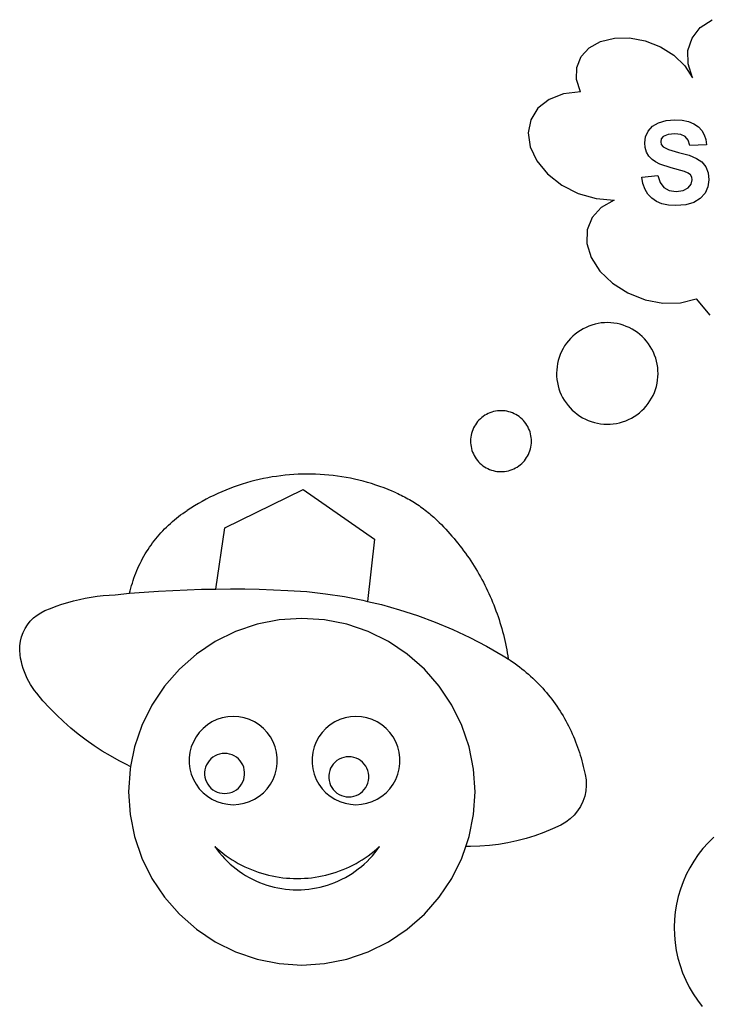
# Model space of a CAD drawing. Extents: x -1056 to 1056, y -1791 to 1791.
# Drawn here: x -1053 to 340, y -210 to 1777 of the extents above; entities that cross this region are included whole.
import ezdxf

# ---------------------------------------------------------------- set-up
doc = ezdxf.new("R2010")
doc.units = 0
doc.layers.get('0').update_dxf_attribs({"linetype": 'CONTINUOUS'})

msp = doc.modelspace()

# ---------------------------------------------------------------- linework, layer by layer
for p, q in [((321.6, 1761.4), (345.3, 1777.4)), ((305, 1740.3), (321.6, 1761.4)), ((97.3, 1720.7), (120.2, 1733.5)), ((120.2, 1733.5), (147.9, 1740.4)), ((147.9, 1740.4), (178.7, 1740.8)), ((178.7, 1740.8), (210.5, 1734.8)), ((210.5, 1734.8), (241.1, 1722.8)), ((296.6, 1715.3), (305, 1740.3)), ((81, 1702.8), (97.3, 1720.7)), ((241.1, 1722.8), (268.3, 1705.5)), ((296.9, 1688.1), (296.6, 1715.3)), ((72.3, 1681), (81, 1702.8)), ((268.3, 1705.5), (290.4, 1684.2)), ((71.7, 1656.9), (72.3, 1681)), ((290.4, 1684.2), (305.8, 1660.3)), ((305.8, 1660.3), (296.9, 1688.1)), ((79.4, 1632), (71.7, 1656.9)), ((79.4, 1632), (45.5, 1627.7)), ((16.2, 1616.3), (-6.5, 1598.5)), ((45.5, 1627.7), (16.2, 1616.3)), ((-6.5, 1598.5), (-21.1, 1575.5)), ((-21.1, 1575.5), (-26.4, 1548.9)), ((237.3, 1569.4), (252.3, 1573.8)), ((252.3, 1573.8), (270.2, 1575.2)), ((270.2, 1575.2), (285, 1574.4)), ((285, 1574.4), (297.8, 1571.8)), ((297.8, 1571.8), (308.6, 1567.5)), ((211, 1541), (216.4, 1552.5)), ((216.4, 1552.5), (225.3, 1562.3)), ((225.3, 1562.3), (237.3, 1569.4)), ((308.6, 1567.5), (317.6, 1561.4)), ((317.6, 1561.4), (324.6, 1554)), ((324.6, 1554), (329.7, 1545.3)), ((-26.4, 1548.9), (-22.3, 1520.5)), ((209.2, 1528.6), (211, 1541)), ((242.8, 1536.7), (241.5, 1530.9)), ((241.5, 1530.9), (242.7, 1525.4)), ((246.8, 1541.3), (242.8, 1536.7)), ((256.7, 1545.8), (246.8, 1541.3)), ((269.9, 1547.3), (256.7, 1545.8)), ((282.3, 1545.9), (269.9, 1547.3)), ((291.2, 1541.7), (282.3, 1545.9)), ((297.1, 1534.2), (291.2, 1541.7)), ((300.5, 1523.1), (297.1, 1534.2)), ((329.7, 1545.3), (332.9, 1535.5)), ((332.9, 1535.5), (334.3, 1524.6)), ((-22.3, 1520.5), (-8.8, 1492.2)), ((210.2, 1519.1), (209.2, 1528.6)), ((213, 1510.3), (210.2, 1519.1)), ((242.7, 1525.4), (246.5, 1520.7)), ((246.5, 1520.7), (257.4, 1515.3)), ((257.4, 1515.3), (277.5, 1509.6)), ((334.3, 1524.6), (300.5, 1523.1)), ((-8.8, 1492.2), (12.9, 1466)), ((217.9, 1502.2), (213, 1510.3)), ((224.6, 1495), (217.9, 1502.2)), ((231.1, 1490.3), (224.6, 1495)), ((277.5, 1509.6), (298.9, 1503.6)), ((298.9, 1503.6), (313.9, 1497.5)), ((313.9, 1497.5), (324.4, 1490.2)), ((239.6, 1485.9), (231.1, 1490.3)), ((262.7, 1478.4), (239.6, 1485.9)), ((289.7, 1471.1), (262.7, 1478.4)), ((297.1, 1467.8), (289.7, 1471.1)), ((324.4, 1490.2), (332.4, 1480.5)), ((332.4, 1480.5), (337.4, 1468.5)), ((12.9, 1466), (41.5, 1443.6)), ((203.2, 1459.6), (236, 1462.8)), ((205.7, 1446.4), (203.2, 1459.6)), ((236, 1462.8), (240.5, 1448.5)), ((301.8, 1463.9), (297.1, 1467.8)), ((304.4, 1459.3), (301.8, 1463.9)), ((303.2, 1445.2), (305.3, 1453.8)), ((305.3, 1453.8), (304.4, 1459.3)), ((339.1, 1453.9), (337.1, 1440)), ((337.4, 1468.5), (339.1, 1453.9)), ((41.5, 1443.6), (75, 1426.6)), ((209.9, 1434.9), (205.7, 1446.4)), ((215.8, 1425.1), (209.9, 1434.9)), ((240.5, 1448.5), (248, 1438.5)), ((248, 1438.5), (258.7, 1432.7)), ((258.7, 1432.7), (272.5, 1430.8)), ((272.5, 1430.8), (286.8, 1432.5)), ((286.8, 1432.5), (297, 1437.7)), ((297, 1437.7), (303.2, 1445.2)), ((337.1, 1440), (331.1, 1427)), ((75, 1426.6), (111.1, 1416.1)), ((111.1, 1416.1), (147.4, 1412.9)), ((147.4, 1412.9), (121.4, 1398.3)), ((223.4, 1416.9), (215.8, 1425.1)), ((232.9, 1410.5), (223.4, 1416.9)), ((321.4, 1416.1), (308.5, 1408.4)), ((331.1, 1427), (321.4, 1416.1)), ((121.4, 1398.3), (102.8, 1377.8)), ((244.1, 1405.9), (232.9, 1410.5)), ((257.2, 1403.2), (244.1, 1405.9)), ((272.1, 1402.3), (257.2, 1403.2)), ((292.1, 1403.8), (272.1, 1402.3)), ((308.5, 1408.4), (292.1, 1403.8)), ((102.8, 1377.8), (92.9, 1353)), ((92.9, 1353), (92.3, 1325.4)), ((92.3, 1325.4), (101.2, 1297)), ((101.2, 1297), (118.8, 1269.8)), ((118.8, 1269.8), (144, 1245.5)), ((144, 1245.5), (175.1, 1225.8)), ((175.1, 1225.8), (210, 1212.1)), ((281.4, 1205.8), (313, 1213.7)), ((313, 1213.7), (340.5, 1180.6)), ((210, 1212.1), (246.2, 1205.3)), ((246.2, 1205.3), (281.4, 1205.8)), ((84.9, 1153.5), (79.4, 1150.2)), ((90.7, 1156.3), (84.9, 1153.5)), ((96.6, 1158.9), (90.7, 1156.3)), ((102.7, 1161), (96.6, 1158.9)), ((108.9, 1162.8), (102.7, 1161)), ((115.2, 1164.1), (108.9, 1162.8)), ((121.6, 1165.1), (115.2, 1164.1)), ((128, 1165.6), (121.6, 1165.1)), ((134.4, 1165.8), (128, 1165.6)), ((140.8, 1165.5), (134.4, 1165.8)), ((147.2, 1164.9), (140.8, 1165.5)), ((153.6, 1163.8), (147.2, 1164.9)), ((159.9, 1162.4), (153.6, 1163.8)), ((166, 1160.6), (159.9, 1162.4)), ((172.1, 1158.3), (166, 1160.6)), ((178, 1155.7), (172.1, 1158.3)), ((183.7, 1152.8), (178, 1155.7)), ((59.5, 1134), (55.2, 1129.2)), ((64, 1138.5), (59.5, 1134)), ((68.9, 1142.7), (64, 1138.5)), ((74, 1146.6), (68.9, 1142.7)), ((79.4, 1150.2), (74, 1146.6)), ((189.2, 1149.5), (183.7, 1152.8)), ((194.5, 1145.8), (189.2, 1149.5)), ((199.6, 1141.8), (194.5, 1145.8)), ((204.4, 1137.5), (199.6, 1141.8)), ((208.9, 1132.9), (204.4, 1137.5)), ((44.2, 1113.3), (41.3, 1107.6)), ((47.5, 1118.8), (44.2, 1113.3)), ((51.2, 1124.1), (47.5, 1118.8)), ((55.2, 1129.2), (51.2, 1124.1)), ((213.1, 1128.1), (208.9, 1132.9)), ((217, 1123), (213.1, 1128.1)), ((220.6, 1117.6), (217, 1123)), ((223.9, 1112), (220.6, 1117.6)), ((36.4, 1095.6), (34.6, 1089.5)), ((38.7, 1101.7), (36.4, 1095.6)), ((41.3, 1107.6), (38.7, 1101.7)), ((226.7, 1106.3), (223.9, 1112)), ((229.3, 1100.4), (226.7, 1106.3)), ((231.4, 1094.3), (229.3, 1100.4)), ((233.1, 1088.1), (231.4, 1094.3)), ((32.1, 1076.9), (31.4, 1070.4)), ((33.1, 1083.2), (32.1, 1076.9)), ((34.6, 1089.5), (33.1, 1083.2)), ((234.5, 1081.8), (233.1, 1088.1)), ((235.5, 1075.4), (234.5, 1081.8)), ((236, 1069), (235.5, 1075.4)), ((31.4, 1070.4), (31.2, 1064)), ((31.2, 1064), (31.3, 1057.6)), ((31.3, 1057.6), (31.9, 1051.2)), ((235.3, 1049.7), (235.9, 1056.1)), ((235.9, 1056.1), (236.2, 1062.6)), ((236.2, 1062.6), (236, 1069)), ((31.9, 1051.2), (32.9, 1044.8)), ((32.9, 1044.8), (34.2, 1038.5)), ((34.2, 1038.5), (36, 1032.3)), ((230.9, 1030.9), (232.8, 1037.1)), ((232.8, 1037.1), (234.2, 1043.4)), ((234.2, 1043.4), (235.3, 1049.7)), ((36, 1032.3), (38.1, 1026.2)), ((38.1, 1026.2), (40.6, 1020.3)), ((40.6, 1020.3), (43.5, 1014.5)), ((43.5, 1014.5), (46.8, 1009)), ((223.2, 1013.3), (226.1, 1019)), ((226.1, 1019), (228.7, 1024.9)), ((228.7, 1024.9), (230.9, 1030.9)), ((46.8, 1009), (50.3, 1003.6)), ((50.3, 1003.6), (54.3, 998.5)), ((54.3, 998.5), (58.5, 993.7)), ((207.9, 992.6), (212.2, 997.4)), ((212.2, 997.4), (216.2, 1002.5)), ((216.2, 1002.5), (219.8, 1007.8)), ((219.8, 1007.8), (223.2, 1013.3)), ((-119.9, 974.2), (-122.8, 971.6)), ((-116.9, 976.5), (-119.9, 974.2)), ((-113.6, 978.7), (-116.9, 976.5)), ((-110.3, 980.6), (-113.6, 978.7)), ((-106.8, 982.3), (-110.3, 980.6)), ((-103.3, 983.8), (-106.8, 982.3)), ((-99.6, 985.1), (-103.3, 983.8)), ((-95.9, 986.2), (-99.6, 985.1)), ((-92.2, 987), (-95.9, 986.2)), ((-88.3, 987.6), (-92.2, 987)), ((-84.5, 987.9), (-88.3, 987.6)), ((-80.6, 988), (-84.5, 987.9)), ((-76.8, 987.9), (-80.6, 988)), ((-72.9, 987.5), (-76.8, 987.9)), ((-69.1, 986.8), (-72.9, 987.5)), ((-65.3, 986), (-69.1, 986.8)), ((-61.6, 984.9), (-65.3, 986)), ((-58, 983.5), (-61.6, 984.9)), ((-54.5, 982), (-58, 983.5)), ((-51, 980.2), (-54.5, 982)), ((-47.7, 978.2), (-51, 980.2)), ((-44.6, 976), (-47.7, 978.2)), ((-41.5, 973.6), (-44.6, 976)), ((58.5, 993.7), (63, 989.1)), ((63, 989.1), (67.8, 984.8)), ((67.8, 984.8), (72.9, 980.8)), ((72.9, 980.8), (78.2, 977.1)), ((78.2, 977.1), (83.7, 973.8)), ((182.4, 973.1), (188, 976.4)), ((188, 976.4), (193.4, 980)), ((193.4, 980), (198.5, 983.9)), ((198.5, 983.9), (203.3, 988.1)), ((203.3, 988.1), (207.9, 992.6)), ((-134.7, 956.5), (-136.5, 953.1)), ((-132.7, 959.8), (-134.7, 956.5)), ((-130.6, 963), (-132.7, 959.8)), ((-128.2, 966), (-130.6, 963)), ((-125.6, 968.9), (-128.2, 966)), ((-122.8, 971.6), (-125.6, 968.9)), ((-38.6, 971), (-41.5, 973.6)), ((-35.9, 968.3), (-38.6, 971)), ((-33.4, 965.4), (-35.9, 968.3)), ((-31, 962.3), (-33.4, 965.4)), ((-28.9, 959.1), (-31, 962.3)), ((-27, 955.8), (-28.9, 959.1)), ((-25.2, 952.3), (-27, 955.8)), ((83.7, 973.8), (89.4, 970.9)), ((89.4, 970.9), (95.3, 968.3)), ((95.3, 968.3), (101.3, 966)), ((101.3, 966), (107.5, 964.2)), ((107.5, 964.2), (113.8, 962.7)), ((113.8, 962.7), (120.1, 961.7)), ((120.1, 961.7), (126.5, 961)), ((126.5, 961), (133, 960.8)), ((133, 960.8), (139.4, 961)), ((139.4, 961), (145.8, 961.5)), ((145.8, 961.5), (152.2, 962.5)), ((152.2, 962.5), (158.5, 963.8)), ((158.5, 963.8), (164.7, 965.6)), ((164.7, 965.6), (170.8, 967.7)), ((170.8, 967.7), (176.7, 970.2)), ((176.7, 970.2), (182.4, 973.1)), ((-142, 934.6), (-142.4, 930.8)), ((-141.4, 938.4), (-142, 934.6)), ((-140.5, 942.2), (-141.4, 938.4)), ((-139.4, 945.9), (-140.5, 942.2)), ((-138.1, 949.5), (-139.4, 945.9)), ((-136.5, 953.1), (-138.1, 949.5)), ((-23.7, 948.7), (-25.2, 952.3)), ((-22.4, 945.1), (-23.7, 948.7)), ((-21.4, 941.4), (-22.4, 945.1)), ((-20.6, 937.6), (-21.4, 941.4)), ((-20, 933.8), (-20.6, 937.6)), ((-142.4, 930.8), (-142.5, 926.9)), ((-142.5, 926.9), (-142.5, 923.1)), ((-142.5, 923.1), (-142.1, 919.2)), ((-142.1, 919.2), (-141.5, 915.4)), ((-141.5, 915.4), (-140.7, 911.6)), ((-21.6, 910.8), (-20.7, 914.6)), ((-20.7, 914.6), (-20.1, 918.4)), ((-20.1, 918.4), (-19.7, 922.2)), ((-19.6, 929.9), (-20, 933.8)), ((-19.7, 922.2), (-19.6, 926.1)), ((-19.6, 926.1), (-19.6, 929.9)), ((-140.7, 911.6), (-139.7, 907.9)), ((-139.7, 907.9), (-138.4, 904.3)), ((-138.4, 904.3), (-136.9, 900.7)), ((-136.9, 900.7), (-135.1, 897.3)), ((-135.1, 897.3), (-133.2, 893.9)), ((-29.4, 893.2), (-27.4, 896.5)), ((-27.4, 896.5), (-25.6, 899.9)), ((-25.6, 899.9), (-24, 903.5)), ((-24, 903.5), (-22.7, 907.1)), ((-22.7, 907.1), (-21.6, 910.8)), ((-133.2, 893.9), (-131.1, 890.7)), ((-131.1, 890.7), (-128.7, 887.6)), ((-128.7, 887.6), (-126.2, 884.7)), ((-126.2, 884.7), (-123.5, 882)), ((-123.5, 882), (-120.6, 879.4)), ((-120.6, 879.4), (-117.5, 877)), ((-117.5, 877), (-114.4, 874.8)), ((-114.4, 874.8), (-111.1, 872.8)), ((-48.5, 874.3), (-45.2, 876.5)), ((-45.2, 876.5), (-42.2, 878.8)), ((-42.2, 878.8), (-39.3, 881.4)), ((-39.3, 881.4), (-36.5, 884.1)), ((-36.5, 884.1), (-33.9, 887)), ((-33.9, 887), (-31.5, 890)), ((-31.5, 890), (-29.4, 893.2)), ((-534.8, 855.5), (-543.5, 854.2)), ((-526.1, 856.7), (-534.8, 855.5)), ((-517.3, 857.7), (-526.1, 856.7)), ((-508.5, 858.5), (-517.3, 857.7)), ((-499.7, 859.2), (-508.5, 858.5)), ((-490.8, 859.7), (-499.7, 859.2)), ((-482, 860), (-490.8, 859.7)), ((-473.2, 860.1), (-482, 860)), ((-464.3, 860), (-473.2, 860.1)), ((-455.5, 859.8), (-464.3, 860)), ((-446.6, 859.4), (-455.5, 859.8)), ((-437.8, 858.8), (-446.6, 859.4)), ((-429, 858), (-437.8, 858.8)), ((-420.2, 857.1), (-429, 858)), ((-411.5, 856), (-420.2, 857.1)), ((-402.7, 854.7), (-411.5, 856)), ((-111.1, 872.8), (-107.6, 871)), ((-107.6, 871), (-104.1, 869.5)), ((-104.1, 869.5), (-100.5, 868.1)), ((-100.5, 868.1), (-96.8, 867)), ((-96.8, 867), (-93, 866.2)), ((-93, 866.2), (-89.2, 865.5)), ((-89.2, 865.5), (-85.3, 865.2)), ((-85.3, 865.2), (-81.5, 865)), ((-81.5, 865), (-77.6, 865.1)), ((-77.6, 865.1), (-73.8, 865.4)), ((-73.8, 865.4), (-69.9, 866)), ((-69.9, 866), (-66.2, 866.8)), ((-66.2, 866.8), (-62.5, 867.9)), ((-62.5, 867.9), (-58.8, 869.2)), ((-58.8, 869.2), (-55.3, 870.7)), ((-55.3, 870.7), (-51.8, 872.4)), ((-51.8, 872.4), (-48.5, 874.3)), ((-612.1, 837), (-620.4, 834.1)), ((-603.7, 839.8), (-612.1, 837)), ((-595.2, 842.4), (-603.7, 839.8)), ((-586.7, 844.8), (-595.2, 842.4)), ((-578.2, 847), (-586.7, 844.8)), ((-569.6, 849), (-578.2, 847)), ((-560.9, 850.9), (-569.6, 849)), ((-552.3, 852.6), (-560.9, 850.9)), ((-543.5, 854.2), (-552.3, 852.6)), ((-394, 853.2), (-402.7, 854.7)), ((-385.3, 851.5), (-394, 853.2)), ((-376.7, 849.7), (-385.3, 851.5)), ((-368.1, 847.7), (-376.7, 849.7)), ((-359.5, 845.6), (-368.1, 847.7)), ((-351, 843.2), (-359.5, 845.6)), ((-342.5, 840.7), (-351, 843.2)), ((-334.1, 838), (-342.5, 840.7)), ((-325.7, 835.2), (-334.1, 838)), ((-317.4, 832.2), (-325.7, 835.2)), ((-661.2, 817.1), (-669.1, 813.2)), ((-653.2, 820.8), (-661.2, 817.1)), ((-645.1, 824.4), (-653.2, 820.8)), ((-636.9, 827.8), (-645.1, 824.4)), ((-639.2, 751.6), (-480.5, 829.1)), ((-628.7, 831.1), (-636.9, 827.8)), ((-620.4, 834.1), (-628.7, 831.1)), ((-480.5, 829.1), (-336.9, 728.8)), ((-309.1, 829), (-317.4, 832.2)), ((-301, 825.6), (-309.1, 829)), ((-297.7, 824.2), (-301, 825.6)), ((-296.3, 823.6), (-297.7, 824.2)), ((-292.9, 822.1), (-296.3, 823.6)), ((-292.9, 822.1), (-289.4, 820.6)), ((-289.4, 820.6), (-286, 818.9)), ((-286, 818.9), (-282.6, 817.3)), ((-282.6, 817.3), (-279.2, 815.6)), ((-279.2, 815.6), (-275.8, 813.9)), ((-700, 796.1), (-707.6, 791.4)), ((-692.4, 800.6), (-700, 796.1)), ((-684.8, 805), (-692.4, 800.6)), ((-677, 809.2), (-684.8, 805)), ((-669.1, 813.2), (-677, 809.2)), ((-275.8, 813.9), (-272.5, 812.1)), ((-272.5, 812.1), (-269.1, 810.2)), ((-269.1, 810.2), (-265.9, 808.4)), ((-265.9, 808.4), (-262.6, 806.5)), ((-262.6, 806.5), (-259.3, 804.5)), ((-259.3, 804.5), (-256.1, 802.5)), ((-256.1, 802.5), (-252.9, 800.5)), ((-252.9, 800.5), (-249.8, 798.4)), ((-249.8, 798.4), (-246.6, 796.3)), ((-246.6, 796.3), (-243.5, 794.1)), ((-732.5, 774.3), (-728.2, 777.5)), ((-728.2, 777.5), (-723.9, 780.6)), ((-723.9, 780.6), (-719.4, 783.6)), ((-719.4, 783.6), (-715, 786.6)), ((-707.6, 791.4), (-715, 786.6)), ((-243.5, 794.1), (-240.4, 791.9)), ((-240.4, 791.9), (-237.4, 789.7)), ((-237.4, 789.7), (-234.3, 787.4)), ((-234.3, 787.4), (-231.3, 785.1)), ((-231.3, 785.1), (-228.4, 782.7)), ((-228.4, 782.7), (-225.4, 780.3)), ((-225.4, 780.3), (-222.5, 777.9)), ((-222.5, 777.9), (-219.7, 775.4)), ((-219.7, 775.4), (-216.8, 772.9)), ((-756.8, 753.2), (-752.9, 756.9)), ((-752.9, 756.9), (-749, 760.6)), ((-749, 760.6), (-745, 764.1)), ((-745, 764.1), (-740.9, 767.6)), ((-740.9, 767.6), (-736.7, 771)), ((-736.7, 771), (-732.5, 774.3)), ((-216.8, 772.9), (-214, 770.4)), ((-214, 770.4), (-211.2, 767.8)), ((-211.2, 767.8), (-208.5, 765.2)), ((-208.5, 765.2), (-205.8, 762.5)), ((-205.8, 762.5), (-201.4, 758.1)), ((-201.4, 758.1), (-197, 753.5)), ((-775, 733.6), (-771.5, 737.7)), ((-771.5, 737.7), (-768, 741.7)), ((-768, 741.7), (-764.3, 745.6)), ((-764.3, 745.6), (-760.6, 749.5)), ((-760.6, 749.5), (-756.8, 753.2)), ((-656.9, 628), (-639.2, 751.6)), ((-197, 753.5), (-192.7, 749)), ((-192.7, 749), (-188.4, 744.3)), ((-188.4, 744.3), (-184.2, 739.7)), ((-184.2, 739.7), (-180.1, 734.9)), ((-791.2, 712.2), (-788.1, 716.6)), ((-788.1, 716.6), (-785, 721)), ((-785, 721), (-781.7, 725.2)), ((-781.7, 725.2), (-778.4, 729.4)), ((-778.4, 729.4), (-775, 733.6)), ((-336.9, 728.8), (-350.7, 603.1)), ((-180.1, 734.9), (-176, 730.1)), ((-176, 730.1), (-172, 725.3)), ((-172, 725.3), (-168, 720.4)), ((-168, 720.4), (-164.1, 715.5)), ((-802.5, 694), (-799.8, 698.7)), ((-799.8, 698.7), (-797, 703.2)), ((-797, 703.2), (-794.1, 707.8)), ((-794.1, 707.8), (-791.2, 712.2)), ((-164.1, 715.5), (-160.3, 710.5)), ((-160.3, 710.5), (-156.5, 705.4)), ((-156.5, 705.4), (-152.8, 700.4)), ((-152.8, 700.4), (-149.2, 695.2)), ((-812.4, 675), (-810, 679.8)), ((-810, 679.8), (-807.6, 684.6)), ((-807.6, 684.6), (-805.1, 689.3)), ((-805.1, 689.3), (-802.5, 694)), ((-149.2, 695.2), (-145.7, 690.1)), ((-145.7, 690.1), (-142.2, 684.8)), ((-142.2, 684.8), (-138.7, 679.6)), ((-138.7, 679.6), (-135.4, 674.2)), ((-820.6, 655.2), (-818.7, 660.2)), ((-818.7, 660.2), (-816.7, 665.2)), ((-816.7, 665.2), (-814.6, 670.1)), ((-814.6, 670.1), (-812.4, 675)), ((-135.4, 674.2), (-132.1, 668.9)), ((-132.1, 668.9), (-128.8, 663.5)), ((-128.8, 663.5), (-125.7, 658.1)), ((-125.7, 658.1), (-122.6, 652.6)), ((-827.3, 634.8), (-825.8, 640)), ((-825.8, 640), (-824.2, 645.1)), ((-824.2, 645.1), (-822.5, 650.2)), ((-822.5, 650.2), (-820.6, 655.2)), ((-122.6, 652.6), (-119.6, 647.1)), ((-119.6, 647.1), (-116.6, 641.5)), ((-116.6, 641.5), (-113.8, 635.9)), ((-872.4, 615.8), (-860.2, 616.5)), ((-860.2, 616.5), (-831.3, 619.3)), ((-831.3, 619.3), (-830, 624.5)), ((-831.3, 619.3), (-802.2, 621.6)), ((-830, 624.5), (-828.7, 629.7)), ((-828.7, 629.7), (-827.3, 634.8)), ((-802.2, 621.6), (-773.2, 623.6)), ((-773.2, 623.6), (-744.2, 625.3)), ((-744.2, 625.3), (-715.1, 626.6)), ((-715.1, 626.6), (-686, 627.5)), ((-686, 627.5), (-656.9, 628)), ((-656.9, 628), (-627.8, 628.2)), ((-627.8, 628.2), (-598.7, 628.1)), ((-598.7, 628.1), (-569.6, 627.5)), ((-569.6, 627.5), (-540.5, 626.6)), ((-540.5, 626.6), (-511.4, 625.3)), ((-511.4, 625.3), (-473.3, 622.7)), ((-473.3, 622.7), (-435.3, 618.4)), ((-435.3, 618.4), (-397.5, 612.6)), ((-113.8, 635.9), (-111, 630.3)), ((-111, 630.3), (-108.2, 624.6)), ((-108.2, 624.6), (-105.6, 618.9)), ((-105.6, 618.9), (-103, 613.2)), ((-979.7, 593.2), (-968.1, 597.2)), ((-968.1, 597.2), (-956.4, 600.8)), ((-956.4, 600.8), (-944.7, 604)), ((-944.7, 604), (-932.8, 606.9)), ((-932.8, 606.9), (-920.8, 609.4)), ((-920.8, 609.4), (-908.8, 611.6)), ((-908.8, 611.6), (-896.7, 613.4)), ((-896.7, 613.4), (-884.6, 614.8)), ((-884.6, 614.8), (-872.4, 615.8)), ((-397.5, 612.6), (-360, 605.3)), ((-360, 605.3), (-350.7, 603.1)), ((-350.7, 603.1), (-322.8, 596.5)), ((-322.8, 596.5), (-286.1, 586.1)), ((-103, 613.2), (-100.5, 607.4)), ((-100.5, 607.4), (-98, 601.6)), ((-98, 601.6), (-95.7, 595.8)), ((-1018.3, 575.3), (-1010.6, 580.2)), ((-1010.6, 580.2), (-1002.4, 584.3)), ((-1002.4, 584.3), (-991.1, 588.9)), ((-991.1, 588.9), (-979.7, 593.2)), ((-286.1, 586.1), (-249.7, 574.3)), ((-95.7, 595.8), (-93.4, 589.9)), ((-93.4, 589.9), (-91.2, 584.1)), ((-91.2, 584.1), (-89, 578.1)), ((-89, 578.1), (-87, 572.2)), ((-1037.6, 556), (-1031.9, 563.1)), ((-1031.9, 563.1), (-1025.4, 569.6)), ((-1025.4, 569.6), (-1018.3, 575.3)), ((-573.9, 556.8), (-617.3, 542.1)), ((-529, 565.7), (-573.9, 556.8)), ((-483.3, 568.7), (-529, 565.7)), ((-437.7, 565.7), (-483.3, 568.7)), ((-392.8, 556.8), (-437.7, 565.7)), ((-349.4, 542.1), (-392.8, 556.8)), ((-249.7, 574.3), (-213.9, 560.9)), ((-213.9, 560.9), (-178.6, 546.2)), ((-87, 572.2), (-85, 566.2)), ((-85, 566.2), (-83.1, 560.2)), ((-83.1, 560.2), (-81.3, 554.2)), ((-1049.7, 531.5), (-1046.6, 540.1)), ((-1046.6, 540.1), (-1042.5, 548.2)), ((-1042.5, 548.2), (-1037.6, 556)), ((-617.3, 542.1), (-658.3, 521.8)), ((-308.3, 521.8), (-349.4, 542.1)), ((-178.6, 546.2), (-144, 530)), ((-81.3, 554.2), (-79.5, 548.2)), ((-79.5, 548.2), (-77.8, 542.1)), ((-77.8, 542.1), (-76.2, 536.1)), ((-1053.2, 513.5), (-1051.9, 522.6)), ((-1051.9, 522.6), (-1049.7, 531.5)), ((-658.3, 521.8), (-696.4, 496.4)), ((-270.3, 496.4), (-308.3, 521.8)), ((-144, 530), (-110.1, 512.4)), ((-76.2, 536.1), (-74.7, 530)), ((-74.7, 530), (-73.3, 523.8)), ((-73.3, 523.8), (-71.9, 517.7)), ((-71.9, 517.7), (-70.6, 511.5)), ((-1053.4, 504.4), (-1053.2, 513.5)), ((-1052.6, 495.3), (-1053.4, 504.4)), ((-110.1, 512.4), (-76.9, 493.4)), ((-70.6, 511.5), (-69.4, 505.4)), ((-69.4, 505.4), (-68.3, 499.2)), ((-68.3, 499.2), (-67.3, 493)), ((-1051.5, 488.2), (-1052.6, 495.3)), ((-1050, 481.2), (-1051.5, 488.2)), ((-1048.3, 474.3), (-1050, 481.2)), ((-696.4, 496.4), (-730.8, 466.2)), ((-235.9, 466.2), (-270.3, 496.4)), ((-76.9, 493.4), (-66.3, 486.8)), ((-76.9, 493.4), (-72, 490.4)), ((-72, 490.4), (-67.1, 487.3)), ((-67.3, 493), (-66.3, 486.8)), ((-67.1, 487.3), (-66.3, 486.8)), ((-66.3, 486.8), (-66.3, 486.8)), ((-66.3, 486.8), (-62.3, 484.1)), ((-62.3, 484.1), (-57.5, 480.9)), ((-57.5, 480.9), (-52.7, 477.6)), ((-52.7, 477.6), (-48.1, 474.1)), ((-1046.2, 467.5), (-1048.3, 474.3)), ((-1043.8, 460.7), (-1046.2, 467.5)), ((-1041.1, 454.1), (-1043.8, 460.7)), ((-730.8, 466.2), (-761, 431.8)), ((-205.7, 431.8), (-235.9, 466.2)), ((-48.1, 474.1), (-43.5, 470.7)), ((-43.5, 470.7), (-38.9, 467.1)), ((-38.9, 467.1), (-34.4, 463.5)), ((-34.4, 463.5), (-30, 459.7)), ((-30, 459.7), (-25.6, 456)), ((-1038.1, 447.6), (-1041.1, 454.1)), ((-1034.8, 441.3), (-1038.1, 447.6)), ((-1031.3, 435.1), (-1034.8, 441.3)), ((-25.6, 456), (-21.3, 452.1)), ((-21.3, 452.1), (-17, 448.2)), ((-17, 448.2), (-12.8, 444.2)), ((-12.8, 444.2), (-8.7, 440.1)), ((-8.7, 440.1), (-4.7, 436)), ((-1027.4, 429.1), (-1031.3, 435.1)), ((-1023.3, 423.2), (-1027.4, 429.1)), ((-1019, 417.6), (-1023.3, 423.2)), ((-1006.3, 402.5), (-1019, 417.6)), ((-761, 431.8), (-786.4, 393.7)), ((-180.2, 393.7), (-205.7, 431.8)), ((-4.7, 436), (-0.7, 431.8)), ((-0.7, 431.8), (3.2, 427.5)), ((3.2, 427.5), (7.1, 423.2)), ((7.1, 423.2), (10.8, 418.8)), ((10.8, 418.8), (14.5, 414.4)), ((-993.1, 387.9), (-1006.3, 402.5)), ((14.5, 414.4), (18.1, 409.9)), ((18.1, 409.9), (21.7, 405.3)), ((21.7, 405.3), (25.2, 400.7)), ((25.2, 400.7), (28.6, 396)), ((-979.3, 373.8), (-993.1, 387.9)), ((-786.4, 393.7), (-806.7, 352.7)), ((-160, 352.7), (-180.2, 393.7)), ((28.6, 396), (31.9, 391.2)), ((31.9, 391.2), (35.1, 386.4)), ((35.1, 386.4), (38.3, 381.6)), ((38.3, 381.6), (41.3, 376.7)), ((-965, 360.3), (-979.3, 373.8)), ((-950.2, 347.3), (-965, 360.3)), ((-664.9, 359.6), (-674.3, 353.6)), ((-654.8, 364.3), (-664.9, 359.6)), ((-644.2, 367.8), (-654.8, 364.3)), ((-633.2, 369.9), (-644.2, 367.8)), ((-622, 370.6), (-633.2, 369.9)), ((-610.9, 369.9), (-622, 370.6)), ((-599.9, 367.8), (-610.9, 369.9)), ((-589.3, 364.3), (-599.9, 367.8)), ((-579.2, 359.6), (-589.3, 364.3)), ((-569.7, 353.6), (-579.2, 359.6)), ((-416.9, 359.6), (-426.3, 353.6)), ((-406.8, 364.3), (-416.9, 359.6)), ((-396.2, 367.8), (-406.8, 364.3)), ((-385.2, 369.9), (-396.2, 367.8)), ((-374, 370.6), (-385.2, 369.9)), ((-362.9, 369.9), (-374, 370.6)), ((-351.9, 367.8), (-362.9, 369.9)), ((-341.3, 364.3), (-351.9, 367.8)), ((-331.2, 359.6), (-341.3, 364.3)), ((-321.7, 353.6), (-331.2, 359.6)), ((41.3, 376.7), (44.3, 371.7)), ((44.3, 371.7), (47.3, 366.7)), ((47.3, 366.7), (50.1, 361.7)), ((50.1, 361.7), (52.8, 356.6)), ((-935, 334.8), (-950.2, 347.3)), ((-806.7, 352.7), (-821.4, 309.3)), ((-690.6, 338.3), (-697.2, 329.3)), ((-682.9, 346.4), (-690.6, 338.3)), ((-674.3, 353.6), (-682.9, 346.4)), ((-561.1, 346.4), (-569.7, 353.6)), ((-553.5, 338.3), (-561.1, 346.4)), ((-546.9, 329.3), (-553.5, 338.3)), ((-442.6, 338.3), (-449.2, 329.3)), ((-434.9, 346.4), (-442.6, 338.3)), ((-426.3, 353.6), (-434.9, 346.4)), ((-313.1, 346.4), (-321.7, 353.6)), ((-305.5, 338.3), (-313.1, 346.4)), ((-298.9, 329.3), (-305.5, 338.3)), ((-145.3, 309.3), (-160, 352.7)), ((52.8, 356.6), (55.5, 351.5)), ((55.5, 351.5), (58.1, 346.3)), ((58.1, 346.3), (60.6, 341.1)), ((60.6, 341.1), (63, 335.8)), ((-919.3, 322.9), (-935, 334.8)), ((-903.2, 311.6), (-919.3, 322.9)), ((-702.5, 319.5), (-706.7, 309.1)), ((-697.2, 329.3), (-702.5, 319.5)), ((-541.5, 319.5), (-546.9, 329.3)), ((-537.4, 309.1), (-541.5, 319.5)), ((-454.5, 319.5), (-458.7, 309.1)), ((-449.2, 329.3), (-454.5, 319.5)), ((-293.5, 319.5), (-298.9, 329.3)), ((-289.4, 309.1), (-293.5, 319.5)), ((63, 335.8), (65.3, 330.5)), ((65.3, 330.5), (67.5, 325.2)), ((67.5, 325.2), (69.7, 319.8)), ((69.7, 319.8), (71.7, 314.4)), ((-886.6, 300.9), (-903.2, 311.6)), ((-869.7, 290.9), (-886.6, 300.9)), ((-821.4, 309.3), (-829.2, 270)), ((-709.4, 298.3), (-710.8, 287.2)), ((-706.7, 309.1), (-709.4, 298.3)), ((-534.6, 298.3), (-537.4, 309.1)), ((-533.2, 287.2), (-534.6, 298.3)), ((-461.4, 298.3), (-462.8, 287.2)), ((-458.7, 309.1), (-461.4, 298.3)), ((-286.6, 298.3), (-289.4, 309.1)), ((-285.2, 287.2), (-286.6, 298.3)), ((-136.3, 264.4), (-145.3, 309.3)), ((71.7, 314.4), (73.7, 308.9)), ((73.7, 308.9), (75.5, 303.5)), ((75.5, 303.5), (77.3, 298)), ((-852.4, 281.4), (-869.7, 290.9)), ((-834.8, 272.7), (-852.4, 281.4)), ((-710.8, 287.2), (-710.8, 276)), ((-670.5, 281.4), (-673.5, 277.3)), ((-667, 285.1), (-670.5, 281.4)), ((-663.1, 288.4), (-667, 285.1)), ((-658.8, 291.1), (-663.1, 288.4)), ((-654.2, 293.2), (-658.8, 291.1)), ((-649.4, 294.8), (-654.2, 293.2)), ((-644.4, 295.8), (-649.4, 294.8)), ((-639.3, 296.1), (-644.4, 295.8)), ((-634.2, 295.8), (-639.3, 296.1)), ((-629.2, 294.8), (-634.2, 295.8)), ((-624.4, 293.2), (-629.2, 294.8)), ((-619.8, 291.1), (-624.4, 293.2)), ((-615.5, 288.4), (-619.8, 291.1)), ((-611.6, 285.1), (-615.5, 288.4)), ((-608.1, 281.4), (-611.6, 285.1)), ((-605.1, 277.3), (-608.1, 281.4)), ((-533.2, 276), (-533.2, 287.2)), ((-462.8, 287.2), (-462.8, 276)), ((-416.3, 278.3), (-419.8, 274.6)), ((-412.4, 281.6), (-416.3, 278.3)), ((-408.1, 284.3), (-412.4, 281.6)), ((-403.5, 286.5), (-408.1, 284.3)), ((-398.7, 288), (-403.5, 286.5)), ((-393.7, 289), (-398.7, 288)), ((-388.6, 289.3), (-393.7, 289)), ((-383.5, 289), (-388.6, 289.3)), ((-378.5, 288), (-383.5, 289)), ((-373.7, 286.5), (-378.5, 288)), ((-369.1, 284.3), (-373.7, 286.5)), ((-364.8, 281.6), (-369.1, 284.3)), ((-360.9, 278.3), (-364.8, 281.6)), ((-357.4, 274.6), (-360.9, 278.3)), ((-285.2, 276), (-285.2, 287.2)), ((77.3, 298), (79, 292.4)), ((79, 292.4), (80.6, 286.9)), ((80.6, 286.9), (82.1, 281.3)), ((82.1, 281.3), (83.5, 275.7)), ((-834.8, 272.7), (-829.2, 270)), ((-830.3, 264.4), (-833.3, 218.7)), ((-829.2, 270), (-830.3, 264.4)), ((-710.8, 276), (-709.4, 264.9)), ((-709.4, 264.9), (-706.7, 254.1)), ((-679.1, 263.2), (-679.7, 258.2)), ((-677.8, 268.1), (-679.1, 263.2)), ((-675.9, 272.8), (-677.8, 268.1)), ((-673.5, 277.3), (-675.9, 272.8)), ((-602.7, 272.8), (-605.1, 277.3)), ((-600.8, 268.1), (-602.7, 272.8)), ((-599.6, 263.2), (-600.8, 268.1)), ((-598.9, 258.2), (-599.6, 263.2)), ((-537.4, 254.1), (-534.6, 264.9)), ((-534.6, 264.9), (-533.2, 276)), ((-462.8, 276), (-461.4, 264.9)), ((-461.4, 264.9), (-458.7, 254.1)), ((-427.1, 261.3), (-428.4, 256.4)), ((-425.2, 266.1), (-427.1, 261.3)), ((-422.8, 270.5), (-425.2, 266.1)), ((-419.8, 274.6), (-422.8, 270.5)), ((-354.4, 270.5), (-357.4, 274.6)), ((-352, 266.1), (-354.4, 270.5)), ((-350.1, 261.3), (-352, 266.1)), ((-348.8, 256.4), (-350.1, 261.3)), ((-289.4, 254.1), (-286.6, 264.9)), ((-286.6, 264.9), (-285.2, 276)), ((-133.3, 218.7), (-136.3, 264.4)), ((83.5, 275.7), (84.9, 270)), ((84.9, 270), (86.1, 264.4)), ((86.1, 264.4), (89.1, 253.7)), ((-706.7, 254.1), (-702.5, 243.7)), ((-702.5, 243.7), (-697.2, 233.9)), ((-679.7, 258.2), (-679.7, 253.1)), ((-679.7, 253.1), (-679.1, 248)), ((-679.1, 248), (-677.8, 243.1)), ((-677.8, 243.1), (-675.9, 238.4)), ((-602.7, 238.4), (-600.8, 243.1)), ((-600.8, 243.1), (-599.6, 248)), ((-599.6, 248), (-598.9, 253.1)), ((-598.9, 253.1), (-598.9, 258.2)), ((-546.9, 233.9), (-541.5, 243.7)), ((-541.5, 243.7), (-537.4, 254.1)), ((-458.7, 254.1), (-454.5, 243.7)), ((-454.5, 243.7), (-449.2, 233.9)), ((-428.4, 256.4), (-429, 251.4)), ((-429, 251.4), (-429, 246.3)), ((-429, 246.3), (-428.4, 241.3)), ((-428.4, 241.3), (-427.1, 236.3)), ((-350.1, 236.3), (-348.8, 241.3)), ((-348.2, 251.4), (-348.8, 256.4)), ((-348.8, 241.3), (-348.2, 246.3)), ((-348.2, 246.3), (-348.2, 251.4)), ((-298.9, 233.9), (-293.5, 243.7)), ((-293.5, 243.7), (-289.4, 254.1)), ((89.1, 253.7), (90.8, 242.7)), ((90.8, 242.7), (91.2, 231.6)), ((-833.3, 218.7), (-830.3, 173.1)), ((-697.2, 233.9), (-690.6, 224.8)), ((-690.6, 224.8), (-682.9, 216.7)), ((-675.9, 238.4), (-673.5, 233.9)), ((-673.5, 233.9), (-670.5, 229.8)), ((-670.5, 229.8), (-667, 226.1)), ((-667, 226.1), (-663.1, 222.9)), ((-663.1, 222.9), (-658.8, 220.1)), ((-658.8, 220.1), (-654.2, 218)), ((-624.4, 218), (-619.8, 220.1)), ((-619.8, 220.1), (-615.5, 222.9)), ((-615.5, 222.9), (-611.6, 226.1)), ((-611.6, 226.1), (-608.1, 229.8)), ((-608.1, 229.8), (-605.1, 233.9)), ((-605.1, 233.9), (-602.7, 238.4)), ((-561.1, 216.7), (-553.5, 224.8)), ((-553.5, 224.8), (-546.9, 233.9)), ((-449.2, 233.9), (-442.6, 224.8)), ((-442.6, 224.8), (-434.9, 216.7)), ((-427.1, 236.3), (-425.2, 231.6)), ((-425.2, 231.6), (-422.8, 227.2)), ((-422.8, 227.2), (-419.8, 223)), ((-419.8, 223), (-416.3, 219.3)), ((-416.3, 219.3), (-412.4, 216.1)), ((-364.8, 216.1), (-360.9, 219.3)), ((-360.9, 219.3), (-357.4, 223)), ((-357.4, 223), (-354.4, 227.2)), ((-354.4, 227.2), (-352, 231.6)), ((-352, 231.6), (-350.1, 236.3)), ((-313.1, 216.7), (-305.5, 224.8)), ((-305.5, 224.8), (-298.9, 233.9)), ((-136.3, 173.1), (-133.3, 218.7)), ((90.3, 220.6), (88, 209.7)), ((91.2, 231.6), (90.3, 220.6)), ((-682.9, 216.7), (-674.3, 209.6)), ((-674.3, 209.6), (-664.9, 203.6)), ((-664.9, 203.6), (-654.8, 198.8)), ((-654.8, 198.8), (-644.2, 195.4)), ((-654.2, 218), (-649.4, 216.4)), ((-649.4, 216.4), (-644.4, 215.5)), ((-644.4, 215.5), (-639.3, 215.1)), ((-639.3, 215.1), (-634.2, 215.5)), ((-634.2, 215.5), (-629.2, 216.4)), ((-629.2, 216.4), (-624.4, 218)), ((-599.9, 195.4), (-589.3, 198.8)), ((-589.3, 198.8), (-579.2, 203.6)), ((-579.2, 203.6), (-569.7, 209.6)), ((-569.7, 209.6), (-561.1, 216.7)), ((-434.9, 216.7), (-426.3, 209.6)), ((-426.3, 209.6), (-416.9, 203.6)), ((-416.9, 203.6), (-406.8, 198.8)), ((-412.4, 216.1), (-408.1, 213.4)), ((-408.1, 213.4), (-403.5, 211.2)), ((-406.8, 198.8), (-396.2, 195.4)), ((-403.5, 211.2), (-398.7, 209.6)), ((-398.7, 209.6), (-393.7, 208.7)), ((-393.7, 208.7), (-388.6, 208.4)), ((-388.6, 208.4), (-383.5, 208.7)), ((-383.5, 208.7), (-378.5, 209.6)), ((-378.5, 209.6), (-373.7, 211.2)), ((-373.7, 211.2), (-369.1, 213.4)), ((-369.1, 213.4), (-364.8, 216.1)), ((-351.9, 195.4), (-341.3, 198.8)), ((-341.3, 198.8), (-331.2, 203.6)), ((-331.2, 203.6), (-321.7, 209.6)), ((-321.7, 209.6), (-313.1, 216.7)), ((84.4, 199.2), (79.6, 189.2)), ((88, 209.7), (84.4, 199.2)), ((-644.2, 195.4), (-633.2, 193.3)), ((-633.2, 193.3), (-622, 192.6)), ((-622, 192.6), (-610.9, 193.3)), ((-610.9, 193.3), (-599.9, 195.4)), ((-396.2, 195.4), (-385.2, 193.3)), ((-385.2, 193.3), (-374, 192.6)), ((-374, 192.6), (-362.9, 193.3)), ((-362.9, 193.3), (-351.9, 195.4)), ((73.6, 179.9), (66.5, 171.3)), ((79.6, 189.2), (73.6, 179.9)), ((-830.3, 173.1), (-821.4, 128.2)), ((-145.3, 128.2), (-136.3, 173.1)), ((58.5, 163.7), (49.6, 157)), ((66.5, 171.3), (58.5, 163.7)), ((22.8, 143.6), (5.3, 136.4)), ((39.9, 151.5), (22.8, 143.6)), ((49.6, 157), (39.9, 151.5)), ((-821.4, 128.2), (-806.7, 84.8)), ((-152.1, 108.1), (-145.3, 128.2)), ((-48.8, 119.5), (-67.2, 115.5)), ((-30.5, 124.3), (-48.8, 119.5)), ((-12.4, 129.9), (-30.5, 124.3)), ((5.3, 136.4), (-12.4, 129.9)), ((348.6, 126.9), (337.4, 115.8)), ((-659, 108), (-653.6, 103.2)), ((-659, 108), (-654.5, 101.7)), ((-654.5, 101.7), (-649.7, 95.5)), ((-653.6, 103.2), (-648, 98.5)), ((-337.6, 98.5), (-332, 103.2)), ((-335.9, 95.5), (-331.1, 101.7)), ((-332, 103.2), (-326.5, 108)), ((-331.1, 101.7), (-326.5, 108)), ((-160, 84.8), (-152.1, 108.1)), ((-151.5, 108.1), (-152.1, 108.1)), ((-142.4, 108), (-151.5, 108.1)), ((-123.5, 108.6), (-142.4, 108)), ((-104.6, 110.1), (-123.5, 108.6)), ((-85.9, 112.4), (-104.6, 110.1)), ((-67.2, 115.5), (-85.9, 112.4)), ((327, 104.1), (317.3, 91.7)), ((337.4, 115.8), (327, 104.1)), ((-806.7, 84.8), (-786.4, 43.7)), ((-649.7, 95.5), (-644.6, 89.5)), ((-648, 98.5), (-642.2, 94)), ((-644.6, 89.5), (-639.4, 83.7)), ((-642.2, 94), (-636.4, 89.6)), ((-639.4, 83.7), (-633.9, 78.2)), ((-636.4, 89.6), (-630.4, 85.5)), ((-630.4, 85.5), (-624.2, 81.5)), ((-624.2, 81.5), (-618, 77.7)), ((-367.5, 77.7), (-361.3, 81.5)), ((-361.3, 81.5), (-355.2, 85.5)), ((-355.2, 85.5), (-349.2, 89.6)), ((-351.6, 78.2), (-346.2, 83.7)), ((-349.2, 89.6), (-343.3, 94)), ((-346.2, 83.7), (-340.9, 89.5)), ((-343.3, 94), (-337.6, 98.5)), ((-340.9, 89.5), (-335.9, 95.5)), ((-180.2, 43.7), (-160, 84.8)), ((317.3, 91.7), (308.4, 78.8)), ((-633.9, 78.2), (-628.2, 72.8)), ((-628.2, 72.8), (-622.3, 67.7)), ((-622.3, 67.7), (-616.2, 62.8)), ((-618, 77.7), (-611.7, 74.1)), ((-616.2, 62.8), (-609.9, 58.1)), ((-611.7, 74.1), (-605.2, 70.7)), ((-605.2, 70.7), (-598.7, 67.4)), ((-598.7, 67.4), (-592.1, 64.4)), ((-592.1, 64.4), (-585.3, 61.5)), ((-585.3, 61.5), (-578.5, 58.9)), ((-407, 58.9), (-400.2, 61.5)), ((-400.2, 61.5), (-393.5, 64.4)), ((-393.5, 64.4), (-386.9, 67.4)), ((-386.9, 67.4), (-380.3, 70.7)), ((-380.3, 70.7), (-373.9, 74.1)), ((-375.6, 58.1), (-369.3, 62.8)), ((-373.9, 74.1), (-367.5, 77.7)), ((-369.3, 62.8), (-363.2, 67.7)), ((-363.2, 67.7), (-357.3, 72.8)), ((-357.3, 72.8), (-351.6, 78.2)), ((300.3, 65.3), (293.1, 51.4)), ((308.4, 78.8), (300.3, 65.3)), ((-786.4, 43.7), (-761, 5.7)), ((-609.9, 58.1), (-603.5, 53.7)), ((-603.5, 53.7), (-596.9, 49.6)), ((-596.9, 49.6), (-590.1, 45.7)), ((-590.1, 45.7), (-583.2, 42)), ((-583.2, 42), (-576.1, 38.7)), ((-578.5, 58.9), (-571.6, 56.5)), ((-571.6, 56.5), (-564.7, 54.2)), ((-564.7, 54.2), (-557.7, 52.2)), ((-557.7, 52.2), (-550.6, 50.4)), ((-550.6, 50.4), (-543.5, 48.8)), ((-543.5, 48.8), (-536.3, 47.4)), ((-536.3, 47.4), (-529.1, 46.2)), ((-529.1, 46.2), (-521.9, 45.2)), ((-521.9, 45.2), (-514.6, 44.5)), ((-514.6, 44.5), (-507.4, 43.9)), ((-507.4, 43.9), (-500.1, 43.6)), ((-500.1, 43.6), (-492.8, 43.5)), ((-492.8, 43.5), (-485.5, 43.6)), ((-485.5, 43.6), (-478.2, 43.9)), ((-478.2, 43.9), (-470.9, 44.5)), ((-470.9, 44.5), (-463.6, 45.2)), ((-463.6, 45.2), (-456.4, 46.2)), ((-456.4, 46.2), (-449.2, 47.4)), ((-449.2, 47.4), (-442, 48.8)), ((-442, 48.8), (-434.9, 50.4)), ((-434.9, 50.4), (-427.9, 52.2)), ((-427.9, 52.2), (-420.8, 54.2)), ((-420.8, 54.2), (-413.9, 56.5)), ((-413.9, 56.5), (-407, 58.9)), ((-409.4, 38.7), (-402.3, 42)), ((-402.3, 42), (-395.4, 45.7)), ((-395.4, 45.7), (-388.7, 49.6)), ((-388.7, 49.6), (-382, 53.7)), ((-382, 53.7), (-375.6, 58.1)), ((-205.7, 5.7), (-180.2, 43.7)), ((293.1, 51.4), (286.8, 37)), ((-576.1, 38.7), (-569, 35.6)), ((-569, 35.6), (-561.7, 32.8)), ((-561.7, 32.8), (-554.3, 30.3)), ((-554.3, 30.3), (-546.8, 28)), ((-546.8, 28), (-539.2, 26.1)), ((-539.2, 26.1), (-531.6, 24.4)), ((-531.6, 24.4), (-523.9, 23.1)), ((-523.9, 23.1), (-516.2, 22)), ((-516.2, 22), (-508.4, 21.3)), ((-508.4, 21.3), (-500.6, 20.8)), ((-500.6, 20.8), (-492.8, 20.7)), ((-492.8, 20.7), (-485, 20.8)), ((-485, 20.8), (-477.2, 21.3)), ((-477.2, 21.3), (-469.4, 22)), ((-469.4, 22), (-461.6, 23.1)), ((-461.6, 23.1), (-453.9, 24.4)), ((-453.9, 24.4), (-446.3, 26.1)), ((-446.3, 26.1), (-438.7, 28)), ((-438.7, 28), (-431.3, 30.3)), ((-431.3, 30.3), (-423.9, 32.8)), ((-423.9, 32.8), (-416.6, 35.6)), ((-416.6, 35.6), (-409.4, 38.7)), ((281.4, 22.2), (277, 7.2)), ((286.8, 37), (281.4, 22.2)), ((-730.8, -28.7), (-761, 5.7)), ((-235.9, -28.7), (-205.7, 5.7)), ((277, 7.2), (273.5, -8.1)), ((273.5, -8.1), (270.9, -23.6)), ((-735.5, -23.8), (-735.2, -23.8)), ((-735.2, -23.8), (-733.7, -23.9)), ((-735.2, -23.8), (-733.6, -23.9)), ((-730.8, -28.7), (-696.4, -58.9)), ((-270.3, -58.9), (-235.9, -28.7)), ((269.4, -39.3), (268.8, -55)), ((270.9, -23.6), (269.4, -39.3)), ((-696.4, -58.9), (-658.3, -84.4)), ((-308.3, -84.4), (-270.3, -58.9)), ((268.8, -55), (269.2, -70.7)), ((269.2, -70.7), (270.6, -86.3)), ((-658.3, -84.4), (-617.3, -104.6)), ((-349.4, -104.6), (-308.3, -84.4)), ((270.6, -86.3), (273, -101.8)), ((-617.3, -104.6), (-573.9, -119.3)), ((-392.8, -119.3), (-349.4, -104.6)), ((273, -101.8), (276.3, -117.2)), ((276.3, -117.2), (280.6, -132.3)), ((-573.9, -119.3), (-529, -128.3)), ((-529, -128.3), (-483.3, -131.3)), ((-483.3, -131.3), (-437.7, -128.3)), ((-437.7, -128.3), (-392.8, -119.3)), ((280.6, -132.3), (285.9, -147.1)), ((285.9, -147.1), (292, -161.5)), ((292, -161.5), (299.1, -175.6)), ((299.1, -175.6), (307, -189.1)), ((307, -189.1), (315.8, -202.2)), ((315.8, -202.2), (325.3, -214.6))]:
    msp.add_line(p, q)

doc.saveas('drawing.dxf')
